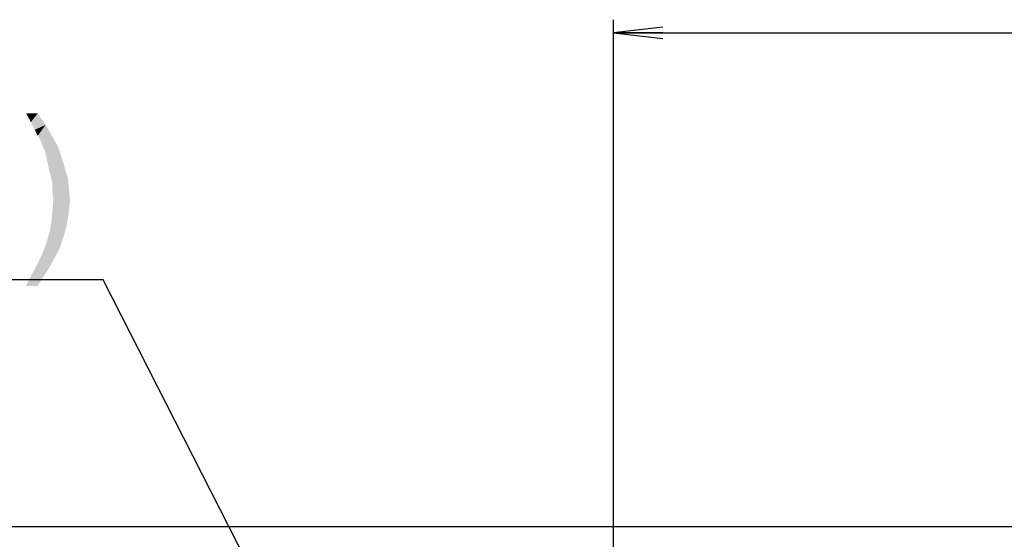
# Model space of a CAD drawing. Units: millimetres. Extents: x 0 to 1189, y 0 to 841.
# Drawn here: x 794 to 854, y 552 to 583 of the extents above; entities that cross this region are included whole.
import ezdxf

# ---------------------------------------------------------------- set-up
doc = ezdxf.new("R2010")
doc.units = ezdxf.units.MM
doc.header["$LTSCALE"] = 65.395
doc.layers.get('0').update_dxf_attribs({"linetype": 'CONTINUOUS'})
doc.layers.add('3_ALL_AXES', color=7, linetype='CONTINUOUS')
doc.layers.add('DEF_DRAFT_DIM', color=7, linetype='CONTINUOUS')
doc.styles.add('TEXTSTYLE_2', font='ar_wgl__.ttf')
doc.dimstyles.new('DIMSTYLE_7', dxfattribs={"dimtxt": 8, "dimasz": 3, "dimexe": 0.8, "dimexo": 0.2, "dimgap": 2, "dimtad": 1, "dimlfac": 3.333333, "dimdsep": 46, "dimtxsty": 'TEXTSTYLE_2', "dimblk": 'OPEN', "dimblk1": 'OPEN', "dimblk2": 'OPEN', "dimcen": 0.09, "dimazin": 2, "dimtp": 0.8, "dimtm": 0.8, "dimtfac": 1, "dimtofl": 0, "dimtmove": 0, "dimatfit": 3, "dimldrblk": 'OPEN', "dimfxl": 1, "dimtolj": 1, "dimarcsym": 0})

# ---------------------------------------------------------------- blocks, each defined once
blk = doc.blocks.new('_OPEN')
at = {"color": 0, "linetype": 'ByBlock'}
for p, q in [((0, 0), (-1, 0.117)), ((-1, -0.117), (0, 0)), ((-1, 0), (0, 0))]:
    blk.add_line(p, q, dxfattribs=at)
blk = doc.blocks.new('*D16')
at = {"layer": 'DEF_DRAFT_DIM', "color": 2, "linetype": 'Continuous', "transparency": 16777216}
for p, q in [((830, 507.635), (830, 583.445)), ((1010, 507.635), (1010, 583.445)), ((830, 582.645), (920, 582.645)), ((1010, 582.645), (920, 582.645))]:
    blk.add_line(p, q, dxfattribs=at)
at = {"layer": 'DEF_DRAFT_DIM', "color": 2, "linetype": 'Continuous', "transparency": 16777216, "xscale": 3, "yscale": 3, "zscale": 3, "rotation": 180}
blk.add_blockref('_OPEN', (830, 582.645), dxfattribs=at)
at = {"layer": 'DEF_DRAFT_DIM', "color": 2, "linetype": 'Continuous', "transparency": 16777216, "xscale": 3, "yscale": 3, "zscale": 3}
blk.add_blockref('_OPEN', (1010, 582.645), dxfattribs=at)

msp = doc.modelspace()

# ---------------------------------------------------------------- linework, layer by layer
at = {"color": 2, "linetype": 'Continuous'}
for p, q in [((798.027, 567.645), (697.2686, 567.645)), ((799.027, 567.645), (798.027, 567.645)), ((829.4157, 507.9051), (799.027, 567.645))]:
    msp.add_line(p, q, dxfattribs=at)
for points in [[(795.0464, 577.7635), (794.6316, 577.2302), (794.3353, 577.7635)], [(794.6316, 577.2302), (795.0464, 577.7635), (795.5205, 577.0524)], [(795.5205, 577.0524), (794.8686, 576.7561), (794.6316, 577.2302)], [(795.0464, 576.4006), (794.8686, 576.7561), (795.5205, 577.0524)], [(795.0464, 576.4006), (795.5205, 577.0524), (795.9353, 576.3413)], [(795.9353, 576.3413), (795.2242, 576.1043), (795.0464, 576.4006)], [(795.2242, 576.1043), (795.9353, 576.3413), (796.2908, 575.6894)], [(796.2908, 575.6894), (795.5205, 575.3339), (795.2242, 576.1043)], [(795.5205, 575.3339), (796.2908, 575.6894), (796.5279, 574.9783)], [(796.5279, 574.9783), (795.6982, 574.5043), (795.5205, 575.3339)], [(795.6982, 574.5043), (796.5279, 574.9783), (796.7057, 574.3857)], [(796.7057, 574.3857), (795.8168, 574.0302), (795.6982, 574.5043)], [(795.8168, 574.0302), (796.7057, 574.3857), (796.8834, 573.7931)], [(796.8834, 573.7931), (795.9353, 573.4969), (795.8168, 574.0302)], [(795.9353, 573.4969), (796.8834, 573.7931), (796.9427, 573.1413)], [(796.9427, 573.1413), (795.9353, 573.0228), (795.9353, 573.4969)], [(795.9945, 572.4894), (795.9353, 573.0228), (796.9427, 573.1413)], [(795.9945, 572.4894), (796.9427, 573.1413), (797.002, 572.4894)], [(797.002, 572.4894), (795.9353, 571.8376), (795.9945, 572.4894)], [(795.9353, 571.8376), (797.002, 572.4894), (796.9427, 571.7783)], [(796.9427, 571.7783), (795.876, 571.1857), (795.9353, 571.8376)], [(795.876, 571.1857), (796.9427, 571.7783), (796.8242, 571.0672)], [(796.8242, 571.0672), (795.7575, 570.5339), (795.876, 571.1857)], [(795.7575, 570.5339), (796.8242, 571.0672), (796.6464, 570.3561)], [(796.6464, 570.3561), (795.5797, 569.882), (795.7575, 570.5339)], [(795.5797, 569.882), (796.6464, 570.3561), (796.4094, 569.645)], [(796.4094, 569.645), (795.3427, 569.2894), (795.5797, 569.882)], [(796.1131, 569.0524), (795.0464, 568.6376), (795.3427, 569.2894)], [(795.3427, 569.2894), (796.4094, 569.645), (796.1131, 569.0524)], [(795.7575, 568.4006), (794.6908, 567.9857), (795.0464, 568.6376)], [(795.0464, 568.6376), (796.1131, 569.0524), (795.7575, 568.4006)], [(795.402, 567.8672), (794.3353, 567.2746), (794.6908, 567.9857)], [(794.6908, 567.9857), (795.7575, 568.4006), (795.402, 567.8672)], [(794.3353, 567.2746), (795.402, 567.8672), (795.0464, 567.2746)]]:
    msp.add_solid(points, dxfattribs=at)
at = {"layer": '3_ALL_AXES', "color": 7, "linetype": 'Continuous'}
msp.add_line((1102.925, 552.645), (737.075, 552.645), dxfattribs=at)

# ---------------------------------------------------------------- dimensions: what is measured, and where the dimension line sits
at = {"layer": 'DEF_DRAFT_DIM', "color": 2, "linetype": 'Continuous'}
dim = msp.add_linear_dim(base=(1010, 582.645), p1=(830, 507.435), p2=(1010, 507.435), text='<>(Mount Point)', dimstyle='DIMSTYLE_7', dxfattribs=at)
dim.commit()
dim.dimension.update_dxf_attribs({"geometry": '*D16', "text_midpoint": (877.1896, 582.645), "dimtype": 160})

doc.saveas('drawing.dxf')
